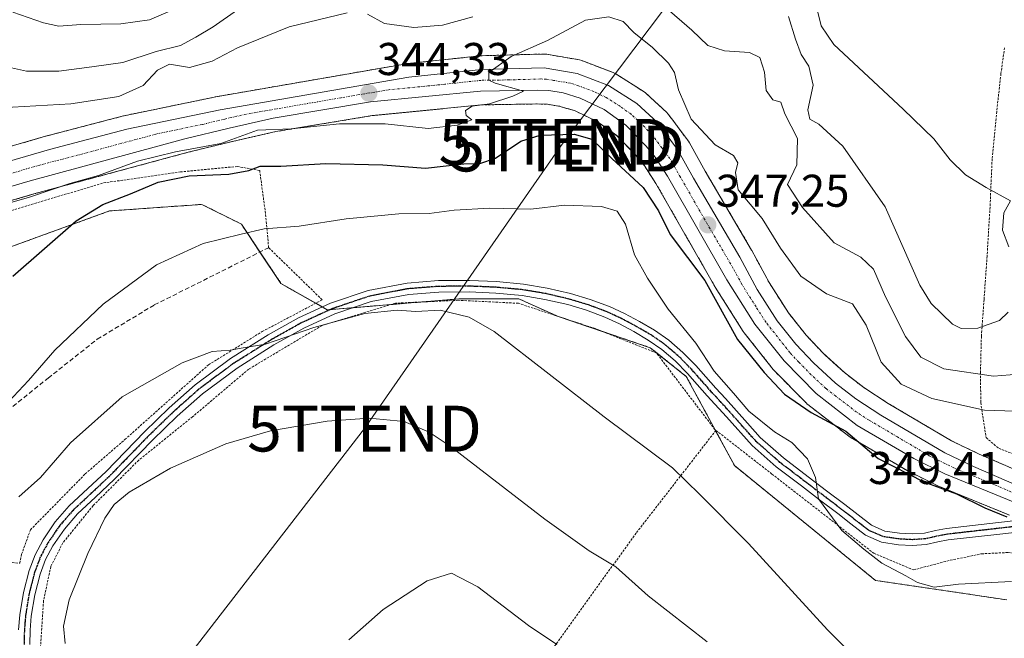
# Model space of a CAD drawing. Units: metres. Extents: x 613538 to 616970, y 4773332 to 4775703.
# Drawn here: x 615042 to 615257, y 4773626 to 4773762 of the extents above; entities that cross this region are included whole.
import ezdxf
from ezdxf.enums import TextEntityAlignment as Align

# ---------------------------------------------------------------- set-up
doc = ezdxf.new("R2010")
doc.units = ezdxf.units.M
doc.header["$MEASUREMENT"] = 0
for name, pattern in [('TRAZO_Y_PUNTO', [1, 0.5, -0.25, 0, -0.25]), ('TRAZOS', [0.75, 0.5, -0.25]), ('TRAZOS2', [0.375, 0.25, -0.125]), ('TRAZOSX2', [1.5, 1, -0.5])]:
    doc.linetypes.add(name, pattern=pattern)
doc.layers.get('0').update_dxf_attribs({"lineweight": 5})
for name, color, linetype, lineweight in [('Alambrada', 19, 'TRAZOS', 0), ('Arbolado forestal', 92, 'TRAZOS', 0), ('Arbolado forestal CxS', 92, 'Continuous', 0), ('Carretera de calzada única', 19, 'Continuous', 13), ('Carretera de calzada única Cxs', 19, 'Continuous', 13), ('Carretera de calzada única eje', 19, 'TRAZO_Y_PUNTO', 0), ('Carátula', 7, 'Continuous', 5), ('Curva de nivel maestra', 36, 'Continuous', 30), ('Curva de nivel normal', 36, 'Continuous', 0), ('Muro lineal', 1, 'TRAZOSX2', 13), ('Núcleo urbano', 19, 'Continuous', 0), ('Núcleo urbano CxS', 19, 'Continuous', 0), ('Pista no pavimentada', 254, 'Continuous', 13), ('Pista no pavimentada Cxs', 254, 'Continuous', 0), ('Pista pavimentada eje', 135, 'TRAZO_Y_PUNTO', 0), ('Prado', 92, 'Continuous', 0), ('Prado CxS', 92, 'Continuous', 0), ('Punto de cota en terreno', 7, 'Continuous', 0), ('Ruta', 19, 'TRAZOS2', 30), ('Rótulo de punto de cota en terreno', 19, 'Continuous', 0), ('Tendido', 6, 'Continuous', 0), ('Torre de tendido puntual', 7, 'Continuous', 0)]:
    doc.layers.add(name, color=color, linetype=linetype, lineweight=lineweight)
doc.styles.add('Arial', font='txt', dxfattribs={"height": 0.2})

# ---------------------------------------------------------------- blocks, each defined once
blk = doc.blocks.new('*U151')
at = {"layer": 'Prado CxS', "color": 92, "linetype": 'Continuous', "lineweight": 0}
blk.add_polyline3d([(615013.97, 4773702.47, 345.9), (615061.47, 4773719.74, 350.31), (615081.63, 4773721.18, 352.74), (615090.26, 4773716.86, 354.39), (615098.9, 4773703.91, 358.24), (615098.9, 4773703.91, 358.24), (615108.98, 4773698.15, 359.23), (615137.7, 4773700.54, 359.12), (615150.79, 4773700.54, 358.54), (615159.35, 4773696.72, 358.11), (615179.46, 4773689.89, 357.72), (615187.32, 4773683.61, 357.65), (615197.84, 4773664.15, 358.21), (615228.61, 4773639.09, 355.77), (615257.23, 4773634.85, 355.95)], dxfattribs=at)
blk = doc.blocks.new('*U156')
at = {"layer": 'Arbolado forestal CxS', "color": 92, "linetype": 'Continuous', "lineweight": 0}
for points in [[(615257.23, 4773634.85, 355.95), (615228.61, 4773639.09, 355.77), (615197.84, 4773664.15, 358.21), (615187.32, 4773683.61, 357.65), (615179.46, 4773689.89, 357.72), (615159.35, 4773696.72, 358.11), (615150.79, 4773700.54, 358.54), (615137.7, 4773700.54, 359.12), (615108.98, 4773698.15, 359.23), (615098.9, 4773703.91, 358.24), (615090.26, 4773716.86, 354.39), (615081.63, 4773721.18, 352.74), (615061.47, 4773719.74, 350.31), (615013.97, 4773702.47, 345.9)], [(615014.84, 4773714.62, 343.11), (615044.97, 4773723.45, 344.82), (615078.67, 4773732.56, 345.82), (615088.31, 4773734.92, 344.6), (615097.74, 4773737.06, 344.85), (615118.81, 4773740.56, 344.83), (615142.61, 4773742.9, 345.02), (615154.8, 4773743.11, 345.81), (615157.02, 4773743.03, 345.73), (615159.78, 4773742.58, 346.03), (615163.08, 4773741.59, 346.61), (615167.87, 4773739.29, 347.16), (615172.13, 4773736.18, 346.71), (615176.31, 4773731.9, 346.93), (615178.09, 4773729.74, 347.37), (615180.67, 4773725.77, 348.14), (615193.57, 4773703.23, 349.16), (615193.63, 4773703.13, 349.14), (615199.74, 4773693.42, 348.32), (615199.93, 4773693.16, 348.33), (615206.29, 4773685.13, 349.08), (615206.34, 4773685.06, 349.08), (615206.5, 4773684.89, 349.07), (615213.5, 4773677.78, 349.28), (615213.71, 4773677.58, 349.34), (615213.8, 4773677.51, 349.37), (615222.76, 4773670.56, 349.87), (615223.08, 4773670.34, 349.87), (615235.47, 4773663.08, 349.8), (615235.65, 4773662.98, 349.83), (615242.36, 4773659.65, 350.03), (615242.56, 4773659.56, 350.02), (615257.85, 4773653.33, 349.97)], [(615277.49, 4773655.28, 349.53), (615251.21, 4773666.66, 348.81), (615245.13, 4773669.58, 348.65), (615231.36, 4773677.73, 348.28), (615226.03, 4773681.19, 348.52), (615221.8, 4773684.45, 348.41), (615217.14, 4773688.7, 348.1), (615213.49, 4773692.6, 347.83), (615209.6, 4773697.51, 347.42), (615205.37, 4773704.09, 347.45), (615201.63, 4773711.1, 347.62), (615201.57, 4773711.2, 347.64), (615191.45, 4773728.41, 346.65), (615187.98, 4773734.65, 346.28), (615187.78, 4773734.96, 346.28), (615183.42, 4773740.83, 346.39), (615183.31, 4773740.97, 346.39), (615183.05, 4773741.24, 346.41), (615178.54, 4773745.42, 346.47), (615178.43, 4773745.52, 346.47), (615178.11, 4773745.75, 346.46), (615171.93, 4773749.67, 346.19), (615171.82, 4773749.74, 346.19), (615171.39, 4773749.94, 346.17), (615164.53, 4773752.57, 345.94), (615164, 4773752.72, 345.92), (615156.79, 4773753.97, 345.62), (615156.28, 4773754.01, 345.58), (615156.2, 4773754.01, 345.57), (615142.59, 4773753.63, 344.29), (615142.35, 4773753.61, 344.27), (615126.5, 4773751.91, 343.13), (615126.31, 4773751.89, 343.14), (615085.12, 4773744.75, 343.54), (615085.03, 4773744.73, 343.53), (615064.67, 4773740.53, 342.7), (615064.52, 4773740.49, 342.69), (615047.61, 4773736.07, 342.74), (615047.53, 4773736.05, 342.74), (615023.75, 4773729.13, 342.7)]]:
    blk.add_polyline3d(points, dxfattribs=at)
blk = doc.blocks.new('*U170')
at = {"layer": 'Núcleo urbano CxS', "color": 19, "linetype": 'Continuous', "lineweight": 0}
for points in [[(615257.85, 4773653.33, 349.97), (615242.56, 4773659.56, 350.02), (615242.36, 4773659.65, 350.03), (615235.65, 4773662.98, 349.83), (615235.47, 4773663.08, 349.8), (615223.08, 4773670.34, 349.87), (615222.76, 4773670.56, 349.87), (615213.8, 4773677.51, 349.37), (615213.71, 4773677.58, 349.34), (615213.5, 4773677.78, 349.28), (615206.5, 4773684.89, 349.07), (615206.34, 4773685.06, 349.08), (615206.29, 4773685.13, 349.08), (615199.93, 4773693.16, 348.33), (615199.74, 4773693.42, 348.32), (615193.63, 4773703.13, 349.14), (615193.57, 4773703.23, 349.16), (615180.67, 4773725.77, 348.14), (615178.09, 4773729.74, 347.37), (615176.31, 4773731.9, 346.93), (615172.13, 4773736.18, 346.71), (615167.87, 4773739.29, 347.16), (615163.08, 4773741.59, 346.61), (615159.78, 4773742.58, 346.03), (615157.02, 4773743.03, 345.73), (615154.8, 4773743.11, 345.81), (615142.61, 4773742.9, 345.02), (615118.81, 4773740.56, 344.83), (615097.74, 4773737.06, 344.85), (615088.31, 4773734.92, 344.6), (615078.67, 4773732.56, 345.82), (615044.97, 4773723.45, 344.82), (615014.84, 4773714.62, 343.11)], [(615023.75, 4773729.13, 342.7), (615047.53, 4773736.05, 342.74), (615047.61, 4773736.07, 342.74), (615064.52, 4773740.49, 342.69), (615064.67, 4773740.53, 342.7), (615085.03, 4773744.73, 343.53), (615085.12, 4773744.75, 343.54), (615126.31, 4773751.89, 343.14), (615126.5, 4773751.91, 343.13), (615142.35, 4773753.61, 344.27), (615142.59, 4773753.63, 344.29), (615156.2, 4773754.01, 345.57), (615156.28, 4773754.01, 345.58), (615156.79, 4773753.97, 345.62), (615164, 4773752.72, 345.92), (615164.53, 4773752.57, 345.94), (615171.39, 4773749.94, 346.17), (615171.82, 4773749.74, 346.19), (615171.93, 4773749.67, 346.19), (615178.11, 4773745.75, 346.46), (615178.43, 4773745.52, 346.47), (615178.54, 4773745.42, 346.47), (615183.05, 4773741.24, 346.41), (615183.31, 4773740.97, 346.39), (615183.42, 4773740.83, 346.39), (615187.78, 4773734.96, 346.28), (615187.98, 4773734.65, 346.28), (615191.45, 4773728.41, 346.65), (615201.57, 4773711.2, 347.64), (615201.63, 4773711.1, 347.62), (615205.37, 4773704.09, 347.45), (615209.6, 4773697.51, 347.42), (615213.49, 4773692.6, 347.83), (615217.14, 4773688.7, 348.1), (615221.8, 4773684.45, 348.41), (615226.03, 4773681.19, 348.52), (615231.36, 4773677.73, 348.28), (615245.13, 4773669.58, 348.65), (615251.21, 4773666.66, 348.81), (615277.49, 4773655.28, 349.53)]]:
    blk.add_polyline3d(points, dxfattribs=at)
blk = doc.blocks.new('5PATER')
at = {"layer": 'Carátula', "linetype": 'Continuous', "lineweight": 5}
h = blk.add_hatch(color=250, dxfattribs=at)
edge = h.paths.add_edge_path()
edge.add_ellipse((0, 0.01), major_axis=(-1.33, -1.34), ratio=0.999422, start_angle=0, end_angle=360)
blk = doc.blocks.new('5TTEND')
blk.add_text('5TTEND', height=10).set_placement((0, 0), align=Align.MIDDLE_CENTER)

msp = doc.modelspace()

# ---------------------------------------------------------------- linework, layer by layer
at = {"layer": 'Alambrada', "color": 19, "linetype": 'TRAZOS', "lineweight": 0}
for points in [[(615256.73, 4773755.38, 340.51), (615255.95, 4773749.72, 346.38), (615255.03, 4773741.44, 350.66), (615254.03, 4773731.13, 350.91), (615253.57, 4773720.57, 346.84), (615252.93, 4773709.88, 349.83), (615252.26, 4773700.4, 340.3), (615251.69, 4773692.38, 353.01), (615251.49, 4773684.51, 364.45), (615251.55, 4773677.9, 363.16), (615252.7, 4773670.27, 365.84), (615255.46, 4773667.93, 365.98), (615260.76, 4773665.88, 362.28)], [(615037.28, 4773643.26, 379.03), (615041.94, 4773642.84, 381.03), (615042.32, 4773644.79, 382.49), (615044.23, 4773650.12, 386.46), (615056.2, 4773662.34, 380.31), (615064.85, 4773669.84, 375.88), (615083.1, 4773686.16, 382.19), (615094.82, 4773693.42, 359.82), (615107.89, 4773700.34, 379.03), (615096.21, 4773711.73, 375.55), (615095.42, 4773719.94, 371.53), (615094.25, 4773728.57, 377.67), (615089.37, 4773729.46, 372.28), (615077.01, 4773728.28, 364.27), (615059.98, 4773725.83, 361.66), (615033.25, 4773717.77, 367.01)], [(615193.78, 4773671.85, 362.77), (615193.57, 4773672, 362.13), (615180.82, 4773688.73, 376.94), (615167.46, 4773694.06, 377.66), (615150.69, 4773699.58, 365.11), (615137.62, 4773700.25, 359.92), (615123.87, 4773699.61, 361.34), (615107.84, 4773694.74, 364.16), (615091.85, 4773685.21, 363.26), (615079.63, 4773674.82, 368), (615067.87, 4773665.35, 364.69), (615057.92, 4773655.42, 365.24), (615051.32, 4773647.29, 379.95), (615048.69, 4773642.1, 378.56), (615047.09, 4773634.63, 364.82), (615046.37, 4773623.34, 364.64)], [(615193.78, 4773671.85, 362.77), (615176.37, 4773649.42, 363.26), (615158.62, 4773624.81, 370.49), (615146.82, 4773610.01, 392.1)], [(615193.78, 4773671.85, 362.77), (615206, 4773662.31, 368.75), (615228.2, 4773645.02, 365), (615236.89, 4773641.38, 354.55), (615244.17, 4773643.32, 372.82), (615251.71, 4773644.9, 375.44), (615257.53, 4773645.18, 377.91), (615262.62, 4773644.55, 376.49), (615269.81, 4773641.85, 370.41), (615277, 4773638.41, 361.81), (615283.37, 4773634.34, 371), (615292.07, 4773627.64, 369.09), (615298.44, 4773622.21, 361.73), (615299.85, 4773620.41, 366.01)]]:
    msp.add_polyline3d(points, dxfattribs=at)
at = {"layer": 'Arbolado forestal', "color": 92, "linetype": 'TRAZOS', "lineweight": 0}
for points in [[(615277.49, 4773655.28, 349.53), (615251.21, 4773666.66, 348.81), (615245.13, 4773669.58, 348.66), (615231.36, 4773677.73, 348.28), (615226.03, 4773681.19, 348.52), (615221.8, 4773684.45, 348.41), (615217.14, 4773688.7, 348.1), (615213.48, 4773692.6, 347.83), (615209.6, 4773697.51, 347.42), (615205.37, 4773704.09, 347.45), (615201.63, 4773711.1, 347.62), (615201.57, 4773711.2, 347.64), (615191.45, 4773728.41, 346.65), (615187.98, 4773734.65, 346.28), (615187.78, 4773734.96, 346.28), (615183.42, 4773740.83, 346.39), (615183.31, 4773740.97, 346.39), (615183.05, 4773741.24, 346.41), (615178.54, 4773745.42, 346.47), (615178.43, 4773745.52, 346.47), (615178.11, 4773745.75, 346.46), (615171.93, 4773749.67, 346.19), (615171.82, 4773749.74, 346.19), (615171.39, 4773749.94, 346.17), (615164.53, 4773752.57, 345.94), (615164, 4773752.72, 345.92), (615156.79, 4773753.97, 345.62), (615156.28, 4773754.01, 345.58), (615156.2, 4773754.01, 345.57), (615142.59, 4773753.63, 344.29), (615142.35, 4773753.61, 344.27), (615126.5, 4773751.91, 343.13), (615126.31, 4773751.89, 343.14), (615085.12, 4773744.75, 343.54), (615085.03, 4773744.73, 343.53), (615064.67, 4773740.53, 342.7), (615064.52, 4773740.49, 342.69), (615047.61, 4773736.07, 342.74), (615047.53, 4773736.05, 342.74), (615023.75, 4773729.13, 342.7)], [(615014.84, 4773714.62, 343.11), (615044.97, 4773723.45, 344.82), (615078.67, 4773732.57, 345.82), (615088.31, 4773734.92, 344.6), (615097.74, 4773737.06, 344.85), (615118.81, 4773740.56, 344.83), (615142.61, 4773742.9, 345.02), (615154.8, 4773743.11, 345.81), (615157.02, 4773743.03, 345.73), (615159.78, 4773742.58, 346.03), (615163.08, 4773741.59, 346.61), (615167.86, 4773739.29, 347.16), (615172.13, 4773736.19, 346.71), (615176.31, 4773731.9, 346.93), (615178.09, 4773729.74, 347.37), (615180.67, 4773725.77, 348.14), (615193.57, 4773703.24, 349.16), (615193.63, 4773703.13, 349.14), (615199.74, 4773693.42, 348.32), (615199.93, 4773693.16, 348.33), (615206.29, 4773685.13, 349.08), (615206.34, 4773685.06, 349.08), (615206.5, 4773684.89, 349.07), (615213.5, 4773677.78, 349.28), (615213.71, 4773677.58, 349.34), (615213.8, 4773677.51, 349.37), (615222.76, 4773670.56, 349.87), (615223.08, 4773670.34, 349.87), (615235.47, 4773663.08, 349.8), (615235.65, 4773662.98, 349.83), (615242.36, 4773659.65, 350.03), (615242.56, 4773659.56, 350.02), (615257.85, 4773653.33, 349.97)], [(615013.97, 4773702.47, 345.9), (615061.47, 4773719.74, 350.31), (615081.63, 4773721.18, 352.74), (615090.26, 4773716.86, 354.39), (615094.32, 4773710.78, 356.07), (615098.9, 4773703.91, 358.24), (615106.47, 4773699.59, 359.08), (615107.88, 4773698.78, 359.14), (615108.97, 4773698.15, 359.23), (615109.64, 4773698.21, 359.21), (615114.65, 4773698.63, 359.26), (615122.88, 4773699.31, 359.54), (615129.83, 4773699.89, 359.35), (615137.7, 4773700.54, 359.12), (615150.79, 4773700.54, 358.53), (615159.25, 4773696.76, 358.1), (615159.35, 4773696.72, 358.11), (615169.08, 4773693.41, 357.93), (615179.46, 4773689.89, 357.72), (615187.32, 4773683.61, 357.65), (615193.61, 4773671.97, 357.61), (615193.72, 4773671.77, 357.64), (615197.84, 4773664.15, 358.21), (615228.61, 4773639.09, 355.77), (615257.23, 4773634.85, 355.95)]]:
    msp.add_polyline3d(points, dxfattribs=at)
at = {"layer": 'Carretera de calzada única', "color": 19, "linetype": 'Continuous', "lineweight": 13}
for points in [[(615024.6, 4773726.25, 342.76), (615048.37, 4773733.17, 343.12), (615065.28, 4773737.59, 343.39), (615085.64, 4773741.79, 343.71), (615126.82, 4773748.93, 344.06), (615142.67, 4773750.63, 344.67), (615156.28, 4773751.01, 345.59), (615163.48, 4773749.76, 345.82), (615170.32, 4773747.14, 346.06), (615176.5, 4773743.22, 346.46), (615181.01, 4773739.04, 346.64), (615185.37, 4773733.17, 346.69), (615188.85, 4773726.92, 346.88), (615198.98, 4773709.69, 347.52), (615202.78, 4773702.57, 347.68), (615207.16, 4773695.76, 347.82), (615211.21, 4773690.64, 348.1), (615215.03, 4773686.56, 348.32), (615219.87, 4773682.15, 348.58), (615224.3, 4773678.74, 348.7), (615229.78, 4773675.18, 348.67), (615243.71, 4773666.93, 349.04), (615249.96, 4773663.93, 349.18), (615279.44, 4773651.17, 349.31)], [(615259.01, 4773656.1, 349.59), (615243.69, 4773662.34, 349.38), (615236.98, 4773665.67, 349.35), (615224.6, 4773672.93, 349.11), (615215.64, 4773679.88, 348.64), (615208.64, 4773686.99, 348.43), (615202.28, 4773695.02, 347.89), (615196.17, 4773704.73, 347.71), (615183.23, 4773727.33, 347.13), (615180.51, 4773731.51, 346.76), (615178.55, 4773733.9, 346.43), (615174.1, 4773738.46, 346.19), (615169.41, 4773741.88, 346.16), (615164.17, 4773744.39, 345.55), (615160.46, 4773745.51, 345.5), (615157.32, 4773746.02, 345.45), (615154.83, 4773746.11, 345.49), (615142.44, 4773745.9, 344.93), (615118.42, 4773743.54, 344.34), (615097.16, 4773740, 344.09), (615087.62, 4773737.84, 343.85), (615077.92, 4773735.47, 344.53), (615044.16, 4773726.34, 343.85), (615014, 4773717.5, 342.63)]]:
    msp.add_polyline3d(points, dxfattribs=at)
at = {"layer": 'Carretera de calzada única Cxs', "color": 19, "linetype": 'Continuous', "lineweight": 13}
for points in [[(615024.6, 4773726.25, 342.76), (615048.37, 4773733.17, 343.12), (615065.28, 4773737.59, 343.39), (615085.64, 4773741.79, 343.71), (615126.82, 4773748.93, 344.06), (615142.67, 4773750.63, 344.67), (615156.28, 4773751.01, 345.59), (615163.48, 4773749.76, 345.82), (615170.32, 4773747.14, 346.06), (615176.5, 4773743.22, 346.46), (615181.01, 4773739.04, 346.64), (615185.37, 4773733.17, 346.69), (615188.85, 4773726.92, 346.88), (615198.98, 4773709.69, 347.52), (615202.78, 4773702.57, 347.68), (615207.16, 4773695.76, 347.82), (615211.21, 4773690.64, 348.1), (615215.03, 4773686.56, 348.32), (615219.87, 4773682.15, 348.58), (615224.3, 4773678.74, 348.7), (615229.78, 4773675.18, 348.67), (615243.71, 4773666.93, 349.04), (615249.96, 4773663.93, 349.18), (615279.44, 4773651.17, 349.31)], [(615259.01, 4773656.1, 349.59), (615243.69, 4773662.34, 349.38), (615236.98, 4773665.67, 349.35), (615224.6, 4773672.93, 349.11), (615215.64, 4773679.88, 348.64), (615208.64, 4773686.99, 348.43), (615202.28, 4773695.02, 347.89), (615196.17, 4773704.73, 347.71), (615183.23, 4773727.33, 347.13), (615180.51, 4773731.51, 346.76), (615178.55, 4773733.9, 346.43), (615174.1, 4773738.46, 346.19), (615169.41, 4773741.88, 346.16), (615164.17, 4773744.39, 345.55), (615160.46, 4773745.51, 345.5), (615157.32, 4773746.02, 345.45), (615154.83, 4773746.11, 345.49), (615142.44, 4773745.9, 344.93), (615118.42, 4773743.54, 344.34), (615097.16, 4773740, 344.09), (615087.62, 4773737.84, 343.85), (615077.92, 4773735.47, 344.53), (615044.16, 4773726.34, 343.85), (615014, 4773717.5, 342.63)]]:
    msp.add_polyline3d(points, dxfattribs=at)
at = {"layer": 'Carretera de calzada única eje', "color": 19, "linetype": 'TRAZO_Y_PUNTO', "lineweight": 0}
msp.add_polyline3d([(615269.23, 4773653.64, 349.43), (615254.48, 4773660.01, 349.22), (615246.82, 4773663.14, 349.17), (615243.69, 4773664.64, 349.14), (615240.33, 4773666.3, 349.13), (615233.37, 4773670.42, 348.96), (615227.19, 4773674.05, 348.9), (615224.46, 4773675.83, 348.87), (615219.96, 4773679.31, 348.69), (615217.75, 4773681.01, 348.6), (615215.33, 4773683.22, 348.57), (615211.83, 4773686.76, 348.34), (615209.92, 4773688.81, 348.2), (615207.89, 4773691.38, 348.07), (615204.71, 4773695.4, 347.9), (615202.53, 4773698.8, 347.92), (615199.48, 4773703.65, 347.64), (615197.57, 4773707.21, 347.56), (615192.51, 4773715.82, 347.31), (615186.03, 4773727.11, 347.02), (615184.3, 4773730.25, 346.81), (615182.94, 4773732.34, 346.69), (615181.96, 4773733.52, 346.63), (615179.78, 4773736.47, 346.54), (615177.55, 4773738.75, 346.4), (615175.3, 4773740.84, 346.31), (615172.96, 4773742.55, 346.16), (615169.85, 4773744.51, 345.92), (615167.25, 4773745.76, 345.79), (615163.82, 4773747.08, 345.71), (615161.98, 4773747.64, 345.66), (615158.37, 4773748.26, 345.54), (615156.8, 4773748.51, 345.49), (615155.55, 4773748.56, 345.45), (615148.75, 4773748.36, 345.14), (615142.55, 4773748.26, 344.91), (615134.64, 4773747.41, 344.6), (615122.62, 4773746.23, 344.21), (615111.98, 4773744.46, 344.12), (615091.39, 4773740.89, 343.97), (615086.64, 4773739.82, 343.69), (615081.78, 4773738.63, 343.74), (615071.6, 4773736.52, 343.67), (615054.73, 4773731.97, 343.25), (615046.26, 4773729.76, 343.23), (615034.37, 4773726.3, 342.98)], dxfattribs=at)
at = {"layer": 'Curva de nivel maestra', "color": 36, "linetype": 'Continuous', "lineweight": 30}
msp.add_polyline3d([(615040.42, 4773705.48, 350), (615054.25, 4773717.62, 350), (615060.05, 4773721.13, 350), (615066.09, 4773723.51, 350), (615072.09, 4773726.06, 350), (615078.86, 4773727.41, 350), (615087.49, 4773727.79, 350), (615091.86, 4773728.6, 350), (615094.38, 4773729.49, 350), (615098.89, 4773729.56, 350), (615108.71, 4773730.08, 350), (615121.1, 4773729.84, 350), (615130.43, 4773729.1, 350), (615138.77, 4773730.06, 350), (615142.24, 4773730.14, 350), (615145.67, 4773731.3, 350), (615151.24, 4773734.98, 350), (615155.43, 4773736.28, 350), (615162.84, 4773736.52, 350), (615166.74, 4773735.44, 350), (615171.05, 4773731.2, 350), (615177.92, 4773724.88, 350), (615181.24, 4773719.79, 350), (615183.76, 4773714.6, 350), (615191.35, 4773704.53, 350), (615198.48, 4773691.69, 350), (615204.32, 4773684.49, 350), (615208.71, 4773679.76, 350), (615214.56, 4773675.75, 350), (615222.15, 4773671.67, 350), (615229.2, 4773665.67, 350), (615239.1, 4773660.63, 350), (615246.23, 4773657.96, 350), (615252.45, 4773654.95, 350), (615257.21, 4773652.97, 350)], dxfattribs=at)
at = {"layer": 'Curva de nivel normal', "color": 36, "linetype": 'Continuous', "lineweight": 0}
for points in [[(615257.7, 4773711.92, 330), (615256.31, 4773715.57, 330), (615256.57, 4773719.33, 330), (615258.05, 4773721.93, 330), (615252.76, 4773724.84, 330), (615248.23, 4773727.66, 330), (615244.87, 4773730.88, 330), (615241.31, 4773735.46, 330), (615234.6, 4773741.98, 330), (615219.47, 4773756.11, 330), (615216.72, 4773760.14, 330), (615215.18, 4773766.39, 330)], [(615113.34, 4773762.99, 340), (615100.68, 4773759.93, 340), (615089.42, 4773755.33, 340), (615083.88, 4773752.43, 340), (615078.93, 4773751.05, 340), (615074.55, 4773751.79, 340), (615071.94, 4773750.5, 340), (615068.83, 4773747.11, 340), (615063.51, 4773744.73, 340), (615053.02, 4773743.16, 340), (615035.2, 4773742.1, 340)], [(615089.39, 4773763.64, 335), (615084.09, 4773759.91, 335), (615080.31, 4773757.7, 335), (615076.96, 4773755.88, 335), (615071.64, 4773754.54, 335), (615064.38, 4773752.16, 335), (615057.67, 4773751.23, 335), (615050.41, 4773750.3, 335), (615043.38, 4773750.3, 335), (615038.81, 4773751.26, 335)], [(615077.19, 4773764.47, 330), (615070.22, 4773761.44, 330), (615063.94, 4773760.58, 330), (615055.22, 4773760.44, 330), (615050.42, 4773760.08, 330), (615047.09, 4773760.79, 330), (615040.42, 4773763.17, 330)], [(615259.8, 4773684.14, 340), (615254.36, 4773683.71, 340), (615243.5, 4773685.28, 340), (615238.47, 4773687.82, 340), (615235.16, 4773692.33, 340), (615230.76, 4773700.99, 340), (615228.12, 4773707.07, 340), (615225.4, 4773709.67, 340), (615219.6, 4773712.82, 340), (615212.64, 4773720.53, 340), (615209.38, 4773725.55, 340), (615211.46, 4773729.81, 340), (615211.54, 4773735.6, 340), (615208.78, 4773740.97, 340), (615207.93, 4773743.48, 340), (615206.17, 4773744, 340), (615204.74, 4773746.07, 340), (615204.4, 4773750.04, 340), (615203.32, 4773753.22, 340), (615201.12, 4773754.36, 340), (615195.67, 4773754.7, 340), (615191.98, 4773755.86, 340), (615188.5, 4773759.18, 340), (615182.59, 4773764.36, 340)], [(615039.74, 4773721.5, 345), (615044.04, 4773722.76, 345), (615052.83, 4773725.72, 345), (615059.09, 4773727.51, 345), (615067.62, 4773730.59, 345), (615075.91, 4773732.68, 345), (615085.8, 4773734.46, 345), (615093.81, 4773737.35, 345), (615101.1, 4773737.69, 345), (615111.68, 4773738.79, 345), (615121.65, 4773738.77, 345), (615131, 4773737.73, 345), (615137.35, 4773738.44, 345), (615140.52, 4773739.61, 345), (615139.29, 4773740.55, 345), (615139.14, 4773741.66, 345), (615140.58, 4773742.63, 345), (615144.35, 4773743.14, 345), (615149.47, 4773744.84, 345), (615151.77, 4773745.9, 345), (615145.63, 4773747.65, 345), (615144.27, 4773748.33, 345), (615144.22, 4773749.98, 345), (615149.12, 4773753.44, 345), (615157.02, 4773756.95, 345), (615165.32, 4773761.42, 345), (615170.45, 4773762.14, 345), (615173.54, 4773761.09, 345), (615175.86, 4773758.74, 345), (615179.91, 4773755.46, 345), (615183.44, 4773751.99, 345), (615184.72, 4773749.94, 345), (615185.6, 4773746.21, 345), (615188.38, 4773739.81, 345), (615193.61, 4773734.21, 345), (615197.62, 4773731.84, 345), (615198.55, 4773730.24, 345), (615198.08, 4773728.17, 345), (615198.66, 4773724.34, 345), (615203.83, 4773718.13, 345), (615207.86, 4773711.61, 345), (615212.29, 4773705.5, 345), (615217.88, 4773701.66, 345), (615223.55, 4773699.44, 345), (615226.53, 4773694.83, 345), (615229.79, 4773686.71, 345), (615234.2, 4773681.93, 345), (615240.86, 4773678.77, 345), (615252.34, 4773676.23, 345), (615259.08, 4773676.05, 345)], [(615140.72, 4773762.11, 340), (615134.11, 4773760.32, 340), (615127.89, 4773759.81, 340), (615121.5, 4773760.7, 340), (615117.77, 4773762.73, 340)], [(615257.5, 4773697.65, 335), (615255.66, 4773695.85, 335), (615250.93, 4773694.16, 335), (615247.26, 4773694.11, 335), (615245.41, 4773695, 335), (615240.74, 4773699.57, 335), (615238.25, 4773703.57, 335), (615230.73, 4773720.63, 335), (615221.43, 4773733.91, 335), (615216.2, 4773738.7, 335), (615214.24, 4773739.79, 335), (615213.86, 4773741.83, 335), (615214.96, 4773747.2, 335), (615214.05, 4773751.36, 335), (615212.38, 4773753.93, 335), (615211.13, 4773757.27, 335), (615209.6, 4773762.17, 335)], [(615036.08, 4773674.59, 355), (615043.85, 4773682.73, 355), (615049.56, 4773689.34, 355), (615060.09, 4773699.38, 355), (615071.76, 4773707.96, 355), (615081.94, 4773712.67, 355), (615090.22, 4773714.69, 355), (615095.26, 4773715.81, 355), (615102.87, 4773716.42, 355), (615113.11, 4773717.99, 355), (615124.59, 4773719.14, 355), (615131.25, 4773719.19, 355), (615136.65, 4773719.92, 355), (615144.43, 4773720.38, 355), (615153.43, 4773720.16, 355), (615160.77, 4773720.99, 355), (615168.8, 4773720.7, 355), (615172.25, 4773719.7, 355), (615174.08, 4773716.87, 355), (615175.98, 4773710.16, 355), (615178.88, 4773705.05, 355), (615183.34, 4773698.29, 355), (615189.37, 4773690.9, 355), (615193.37, 4773684.75, 355), (615197.58, 4773679.94, 355), (615200.95, 4773676.04, 355), (615206.53, 4773671.53, 355), (615210.35, 4773669.17, 355), (615213.76, 4773665.63, 355), (615215.48, 4773661.57, 355), (615216.16, 4773656.87, 355), (615221.23, 4773649.99, 355), (615226.02, 4773645.9, 355), (615229.98, 4773642.86, 355), (615235.22, 4773640.1, 355), (615237.74, 4773638.63, 355), (615241.38, 4773637.6, 355), (615246.69, 4773638.24, 355), (615258.22, 4773638.82, 355)], [(615041.74, 4773657.3, 360), (615046.42, 4773661.56, 360), (615053.01, 4773669.09, 360), (615064.28, 4773679.13, 360), (615077.33, 4773686.61, 360), (615083.92, 4773689.09, 360), (615087.82, 4773689.36, 360), (615090.68, 4773689.86, 360), (615095.5, 4773690.68, 360), (615106.1, 4773694.28, 360), (615117.21, 4773697.38, 360), (615124.21, 4773698.11, 360), (615128.34, 4773697.81, 360), (615133.59, 4773698.12, 360), (615139.97, 4773696.57, 360), (615145.43, 4773693.4, 360), (615169.4, 4773674.8, 360), (615184.27, 4773663.63, 360), (615190.28, 4773657.85, 360), (615200.9, 4773647.14, 360), (615218.09, 4773628.27, 360), (615228.75, 4773617.64, 360)], [(615191.86, 4773625.7, 365), (615179.03, 4773635.73, 365), (615171.94, 4773642.02, 365), (615166.1, 4773645.55, 365), (615156.44, 4773652.44, 365), (615135.81, 4773668.38, 365), (615131.21, 4773671.48, 365), (615125.78, 4773673.75, 365), (615118.1, 4773674.52, 365), (615108.99, 4773673.87, 365), (615096.63, 4773671.72, 365), (615086.88, 4773668.88, 365), (615074.8, 4773663.62, 365), (615065.76, 4773658.32, 365), (615062.5, 4773655.65, 365), (615060.45, 4773652.65, 365), (615056.75, 4773644.98, 365), (615052.69, 4773634.85, 365), (615051.46, 4773629.1, 365), (615051.79, 4773625.32, 365)], [(615113.7, 4773626.12, 370), (615121.17, 4773632.75, 370), (615130.77, 4773639.03, 370), (615136.1, 4773640.65, 370), (615141.84, 4773637.65, 370), (615152.9, 4773629.25, 370), (615159.04, 4773625.13, 370)]]:
    msp.add_polyline3d(points, dxfattribs=at)
at = {"layer": 'Muro lineal', "color": 1, "linetype": 'TRAZOSX2', "lineweight": 13}
msp.add_polyline3d([(614939.28, 4773669.11, 365.9), (614950.04, 4773660.93, 353.99), (614968.39, 4773647.52, 357.73), (614982.03, 4773631.21, 372.1), (614982.1, 4773631.15, 371.98), (614987.28, 4773641.91, 363.28), (614990.8, 4773646.63, 359.8), (614998.67, 4773651.75, 358.42), (615016.03, 4773661.4, 355.56), (615033.42, 4773671.43, 355.77), (615048.1, 4773683.25, 356.77), (615058.8, 4773691.73, 357.38), (615071.26, 4773699.22, 357.46), (615096.21, 4773711.73, 375.55)], dxfattribs=at)
at = {"layer": 'Núcleo urbano', "color": 19, "linetype": 'Continuous', "lineweight": 0}
for points in [[(615277.49, 4773655.28, 349.53), (615251.21, 4773666.66, 348.81), (615245.13, 4773669.58, 348.66), (615231.36, 4773677.73, 348.28), (615226.03, 4773681.19, 348.52), (615221.8, 4773684.45, 348.41), (615217.14, 4773688.7, 348.1), (615213.48, 4773692.6, 347.83), (615209.6, 4773697.51, 347.42), (615205.37, 4773704.09, 347.45), (615201.63, 4773711.1, 347.62), (615201.57, 4773711.2, 347.64), (615191.45, 4773728.41, 346.65), (615187.98, 4773734.65, 346.28), (615187.78, 4773734.96, 346.28), (615183.42, 4773740.83, 346.39), (615183.31, 4773740.97, 346.39), (615183.05, 4773741.24, 346.41), (615178.54, 4773745.42, 346.47), (615178.43, 4773745.52, 346.47), (615178.11, 4773745.75, 346.46), (615171.93, 4773749.67, 346.19), (615171.82, 4773749.74, 346.19), (615171.39, 4773749.94, 346.17), (615164.53, 4773752.57, 345.94), (615164, 4773752.72, 345.92), (615156.79, 4773753.97, 345.62), (615156.28, 4773754.01, 345.58), (615156.2, 4773754.01, 345.57), (615142.59, 4773753.63, 344.29), (615142.35, 4773753.61, 344.27), (615126.5, 4773751.91, 343.13), (615126.31, 4773751.89, 343.14), (615085.12, 4773744.75, 343.54), (615085.03, 4773744.73, 343.53), (615064.67, 4773740.53, 342.7), (615064.52, 4773740.49, 342.69), (615047.61, 4773736.07, 342.74), (615047.53, 4773736.05, 342.74), (615023.75, 4773729.13, 342.7)], [(615014.84, 4773714.62, 343.11), (615044.97, 4773723.45, 344.82), (615078.67, 4773732.57, 345.82), (615088.31, 4773734.92, 344.6), (615097.74, 4773737.06, 344.85), (615118.81, 4773740.56, 344.83), (615142.61, 4773742.9, 345.02), (615154.8, 4773743.11, 345.81), (615157.02, 4773743.03, 345.73), (615159.78, 4773742.58, 346.03), (615163.08, 4773741.59, 346.61), (615167.86, 4773739.29, 347.16), (615172.13, 4773736.19, 346.71), (615176.31, 4773731.9, 346.93), (615178.09, 4773729.74, 347.37), (615180.67, 4773725.77, 348.14), (615193.57, 4773703.24, 349.16), (615193.63, 4773703.13, 349.14), (615199.74, 4773693.42, 348.32), (615199.93, 4773693.16, 348.33), (615206.29, 4773685.13, 349.08), (615206.34, 4773685.06, 349.08), (615206.5, 4773684.89, 349.07), (615213.5, 4773677.78, 349.28), (615213.71, 4773677.58, 349.34), (615213.8, 4773677.51, 349.37), (615222.76, 4773670.56, 349.87), (615223.08, 4773670.34, 349.87), (615235.47, 4773663.08, 349.8), (615235.65, 4773662.98, 349.83), (615242.36, 4773659.65, 350.03), (615242.56, 4773659.56, 350.02), (615257.85, 4773653.33, 349.97)]]:
    msp.add_polyline3d(points, dxfattribs=at)
at = {"layer": 'Pista no pavimentada', "color": 254, "linetype": 'Continuous', "lineweight": 13}
for points in [[(615041.66, 4773628.31, 363.59), (615041.93, 4773631.59, 363.54), (615042.72, 4773636.44, 363.43), (615043.95, 4773641.22, 363.43), (615045.24, 4773644.7, 363.34), (615046.99, 4773647.98, 363.48), (615049.65, 4773651.85, 363.27), (615052.72, 4773655.35, 363.15), (615056.75, 4773659.12, 363.35), (615060.75, 4773662.89, 363.38), (615069.09, 4773671.51, 362.76), (615074.52, 4773676.77, 362.01), (615080.17, 4773681.8, 361.68), (615087.89, 4773687.54, 360.56), (615096.08, 4773692.68, 359.75), (615102.72, 4773696.41, 359.38), (615109.68, 4773699.61, 359.04), (615117.95, 4773702.39, 358.96), (615126.46, 4773704.01, 358.59), (615133.24, 4773704.54, 358.34), (615140.01, 4773704.58, 358.06), (615145.92, 4773704.34, 357.92), (615151.82, 4773703.78, 357.84), (615156.99, 4773702.92, 357.66), (615162.09, 4773701.72, 357.35), (615166.36, 4773700.44, 357.14), (615170.53, 4773698.87, 357.15), (615173.84, 4773697.33, 357.12), (615177.07, 4773695.61, 357), (615180.37, 4773693.69, 357.12), (615183.5, 4773691.51, 356.86), (615186.58, 4773688.87, 356.81), (615189.41, 4773685.98, 356.36), (615191.58, 4773683.52, 356.6), (615193.76, 4773681.06, 356.2), (615195.84, 4773678.8, 356.25), (615200.66, 4773673.4, 356.18), (615203.45, 4773670.31, 355.98), (615208.54, 4773665.82, 355.72), (615213.93, 4773661.7, 355.14), (615217.91, 4773658.68, 354.7), (615221.88, 4773655.66, 354.09), (615224.78, 4773653.4, 353.73), (615227.71, 4773651.14, 353.26), (615230.62, 4773649.86, 353), (615233.84, 4773649.38, 352.86), (615236.56, 4773649.23, 352.72), (615239.28, 4773649.42, 352.7), (615241.67, 4773649.95, 352.72), (615244.08, 4773650.42, 352.3), (615255.41, 4773651.71, 350.33), (615266.29, 4773652.96, 349.48)], [(615270.91, 4773650.96, 349.56), (615255.7, 4773649.21, 350.59), (615244.46, 4773647.93, 352.46), (615242.19, 4773647.48, 352.65), (615239.64, 4773646.92, 352.79), (615236.58, 4773646.7, 352.93), (615233.58, 4773646.88, 353.15), (615229.92, 4773647.42, 353.41), (615226.41, 4773648.96, 353.33), (615223.24, 4773651.41, 354.24), (615220.35, 4773653.66, 354.3), (615216.38, 4773656.67, 355.01), (615212.41, 4773659.7, 355.48), (615206.94, 4773663.87, 355.84), (615201.68, 4773668.52, 356.45), (615196.06, 4773674.83, 356.75), (615191.89, 4773679.38, 357.05), (615189.69, 4773681.85, 357.27), (615187.56, 4773684.26, 357.44), (615184.86, 4773687.03, 357.49), (615181.96, 4773689.52, 357.61), (615179.01, 4773691.56, 357.46), (615175.84, 4773693.41, 357.16), (615172.72, 4773695.07, 357.26), (615169.55, 4773696.55, 357.44), (615165.55, 4773698.06, 357.39), (615161.44, 4773699.29, 357.45), (615156.49, 4773700.45, 357.75), (615151.5, 4773701.29, 358.35), (615145.75, 4773701.82, 358.4), (615139.97, 4773702.07, 358.59), (615133.35, 4773702.02, 358.82), (615126.8, 4773701.51, 358.91), (615118.59, 4773699.95, 359.34), (615110.61, 4773697.27, 359.46), (615103.86, 4773694.17, 359.69), (615097.36, 4773690.52, 360.56), (615089.31, 4773685.46, 361.4), (615081.76, 4773679.85, 362.47), (615076.23, 4773674.93, 362.88), (615070.87, 4773669.73, 363.41), (615062.52, 4773661.1, 364.09), (615058.47, 4773657.28, 364.12), (615054.53, 4773653.6, 364.06), (615051.64, 4773650.3, 363.99), (615049.14, 4773646.67, 363.96), (615047.54, 4773643.66, 363.73), (615046.35, 4773640.47, 363.75), (615045.18, 4773635.93, 363.81), (615044.43, 4773631.29, 363.97), (615044.18, 4773628.19, 364.12), (615044.13, 4773625.08, 364.08)]]:
    msp.add_polyline3d(points, dxfattribs=at)
at = {"layer": 'Pista no pavimentada Cxs', "color": 254, "linetype": 'Continuous', "lineweight": 0}
for points in [[(615041.66, 4773628.31, 363.59), (615041.93, 4773631.59, 363.54), (615042.72, 4773636.44, 363.43), (615043.95, 4773641.22, 363.43), (615045.24, 4773644.7, 363.34), (615046.99, 4773647.98, 363.48), (615049.65, 4773651.85, 363.27), (615052.72, 4773655.35, 363.15), (615056.75, 4773659.12, 363.35), (615060.75, 4773662.89, 363.38), (615069.09, 4773671.51, 362.76), (615074.52, 4773676.77, 362.01), (615080.17, 4773681.8, 361.68), (615087.89, 4773687.54, 360.56), (615096.08, 4773692.68, 359.75), (615102.72, 4773696.41, 359.38), (615109.68, 4773699.61, 359.04), (615117.95, 4773702.39, 358.96), (615126.46, 4773704.01, 358.59), (615133.24, 4773704.54, 358.34), (615140.01, 4773704.58, 358.06), (615145.92, 4773704.34, 357.92), (615151.82, 4773703.78, 357.84), (615156.99, 4773702.92, 357.66), (615162.09, 4773701.72, 357.35), (615166.36, 4773700.44, 357.14), (615170.53, 4773698.87, 357.15), (615173.84, 4773697.33, 357.12), (615177.07, 4773695.61, 357), (615180.37, 4773693.69, 357.12), (615183.5, 4773691.51, 356.86), (615186.58, 4773688.87, 356.81), (615189.41, 4773685.98, 356.36), (615191.58, 4773683.52, 356.6), (615193.76, 4773681.06, 356.2), (615195.84, 4773678.8, 356.25), (615200.66, 4773673.4, 356.18), (615203.45, 4773670.31, 355.98), (615208.54, 4773665.82, 355.72), (615213.93, 4773661.7, 355.14), (615217.91, 4773658.68, 354.7), (615221.88, 4773655.66, 354.09), (615224.78, 4773653.4, 353.73), (615227.71, 4773651.14, 353.26), (615230.62, 4773649.86, 353), (615233.84, 4773649.38, 352.86), (615236.56, 4773649.23, 352.72), (615239.28, 4773649.42, 352.7), (615241.67, 4773649.95, 352.72), (615244.08, 4773650.42, 352.3), (615255.41, 4773651.71, 350.33), (615266.29, 4773652.96, 349.48)], [(615270.91, 4773650.96, 349.56), (615255.7, 4773649.21, 350.59), (615244.46, 4773647.93, 352.46), (615242.19, 4773647.48, 352.65), (615239.64, 4773646.92, 352.79), (615236.58, 4773646.7, 352.93), (615233.58, 4773646.88, 353.15), (615229.92, 4773647.42, 353.41), (615226.41, 4773648.96, 353.33), (615223.24, 4773651.41, 354.24), (615220.35, 4773653.66, 354.3), (615216.38, 4773656.67, 355.01), (615212.41, 4773659.7, 355.48), (615206.94, 4773663.87, 355.84), (615201.68, 4773668.52, 356.45), (615196.06, 4773674.83, 356.75), (615191.89, 4773679.38, 357.05), (615189.69, 4773681.85, 357.27), (615187.56, 4773684.26, 357.44), (615184.86, 4773687.03, 357.49), (615181.96, 4773689.52, 357.61), (615179.01, 4773691.56, 357.46), (615175.84, 4773693.41, 357.16), (615172.72, 4773695.07, 357.26), (615169.55, 4773696.55, 357.44), (615165.55, 4773698.06, 357.39), (615161.44, 4773699.29, 357.45), (615156.49, 4773700.45, 357.75), (615151.5, 4773701.29, 358.35), (615145.75, 4773701.82, 358.4), (615139.97, 4773702.07, 358.59), (615133.35, 4773702.02, 358.82), (615126.8, 4773701.51, 358.91), (615118.59, 4773699.95, 359.34), (615110.61, 4773697.27, 359.46), (615103.86, 4773694.17, 359.69), (615097.36, 4773690.52, 360.56), (615089.31, 4773685.46, 361.4), (615081.76, 4773679.85, 362.47), (615076.23, 4773674.93, 362.88), (615070.87, 4773669.73, 363.41), (615062.52, 4773661.1, 364.09), (615058.47, 4773657.28, 364.12), (615054.53, 4773653.6, 364.06), (615051.64, 4773650.3, 363.99), (615049.14, 4773646.67, 363.96), (615047.54, 4773643.66, 363.73), (615046.35, 4773640.47, 363.75), (615045.18, 4773635.93, 363.81), (615044.43, 4773631.29, 363.97), (615044.18, 4773628.19, 364.12), (615044.13, 4773625.08, 364.08)]]:
    msp.add_polyline3d(points, dxfattribs=at)
at = {"layer": 'Pista pavimentada eje', "color": 135, "linetype": 'TRAZO_Y_PUNTO', "lineweight": 0}
msp.add_polyline3d([(615272.17, 4773652.37, 349.47), (615255.56, 4773650.46, 350.47), (615244.27, 4773649.18, 352.34), (615243.07, 4773648.94, 352.49), (615241.93, 4773648.72, 352.6), (615240.74, 4773648.45, 352.65), (615239.46, 4773648.17, 352.71), (615237.93, 4773648.06, 352.77), (615236.57, 4773647.97, 352.82), (615235.07, 4773648.06, 352.91), (615233.71, 4773648.13, 353), (615232.1, 4773648.37, 353.07), (615230.27, 4773648.64, 353.12), (615227.06, 4773650.05, 353.3), (615224.01, 4773652.41, 353.93), (615221.12, 4773654.66, 354.18), (615219.13, 4773656.17, 354.57), (615217.15, 4773657.68, 354.85), (615215.16, 4773659.19, 355.06), (615213.17, 4773660.7, 355.32), (615210.48, 4773662.76, 355.7), (615207.74, 4773664.85, 355.8), (615205.2, 4773667.09, 356.2), (615202.57, 4773669.42, 356.25), (615201.17, 4773670.96, 356.33), (615198.36, 4773674.12, 356.4), (615195.95, 4773676.82, 356.53), (615194.91, 4773677.95, 356.6), (615193.87, 4773679.08, 356.63), (615192.83, 4773680.22, 356.67), (615191.73, 4773681.46, 356.82), (615190.64, 4773682.69, 356.95), (615188.49, 4773685.12, 356.94), (615187.14, 4773686.51, 357.08), (615185.72, 4773687.95, 357.2), (615182.73, 4773690.52, 357.27), (615181.17, 4773691.61, 357.43), (615179.69, 4773692.63, 357.28), (615178.04, 4773693.59, 357.12), (615176.46, 4773694.51, 357.08), (615173.28, 4773696.2, 357.19), (615171.7, 4773696.94, 357.23), (615170.04, 4773697.71, 357.27), (615165.96, 4773699.25, 357.22), (615161.77, 4773700.51, 357.4), (615159.29, 4773701.09, 357.55), (615156.74, 4773701.69, 357.7), (615154.25, 4773702.11, 357.92), (615151.66, 4773702.54, 358.06), (615148.71, 4773702.82, 358.07), (615145.84, 4773703.08, 358.08), (615142.95, 4773703.21, 358.16), (615139.99, 4773703.33, 358.22), (615136.68, 4773703.3, 358.33), (615133.3, 4773703.28, 358.46), (615126.63, 4773702.76, 358.73), (615118.27, 4773701.17, 359.14), (615110.15, 4773698.44, 359.15), (615103.29, 4773695.29, 359.52), (615096.72, 4773691.6, 360.18), (615092.7, 4773689.07, 360.24), (615088.6, 4773686.5, 360.98), (615080.97, 4773680.83, 362.1), (615075.38, 4773675.85, 362.44), (615072.66, 4773673.22, 362.83), (615069.98, 4773670.62, 363.07), (615061.64, 4773662, 363.76), (615057.61, 4773658.2, 363.74), (615055.64, 4773656.36, 363.69), (615053.63, 4773654.48, 363.6), (615050.65, 4773651.08, 363.63), (615049.32, 4773649.14, 363.8), (615048.07, 4773647.33, 363.72), (615047.27, 4773645.82, 363.61), (615046.39, 4773644.18, 363.49), (615045.75, 4773642.44, 363.54), (615045.15, 4773640.85, 363.58), (615043.95, 4773636.19, 363.62), (615043.56, 4773633.76, 363.68), (615043.18, 4773631.44, 363.75), (615043.05, 4773629.8, 363.82), (615042.92, 4773628.25, 363.86), (615042.87, 4773625.06, 363.82)], dxfattribs=at)
at = {"layer": 'Prado', "color": 92, "linetype": 'Continuous', "lineweight": 0}
msp.add_polyline3d([(615013.97, 4773702.47, 345.9), (615061.47, 4773719.74, 350.31), (615081.63, 4773721.18, 352.74), (615090.26, 4773716.86, 354.39), (615094.32, 4773710.78, 356.07), (615098.9, 4773703.91, 358.24), (615106.47, 4773699.59, 359.08), (615107.88, 4773698.78, 359.14), (615108.97, 4773698.15, 359.23), (615109.64, 4773698.21, 359.21), (615114.65, 4773698.63, 359.26), (615122.88, 4773699.31, 359.54), (615129.83, 4773699.89, 359.35), (615137.7, 4773700.54, 359.12), (615150.79, 4773700.54, 358.53), (615159.25, 4773696.76, 358.1), (615159.35, 4773696.72, 358.11), (615169.08, 4773693.41, 357.93), (615179.46, 4773689.89, 357.72), (615187.32, 4773683.61, 357.65), (615193.61, 4773671.97, 357.61), (615193.72, 4773671.77, 357.64), (615197.84, 4773664.15, 358.21), (615228.61, 4773639.09, 355.77), (615257.23, 4773634.85, 355.95)], dxfattribs=at)
at = {"layer": 'Ruta', "color": 19, "linetype": 'TRAZOS2', "lineweight": 30}
msp.add_polyline3d([(615272.17, 4773652.37, 349.47), (615255.56, 4773650.46, 350.47), (615244.27, 4773649.18, 352.34), (615243.07, 4773648.94, 352.49), (615241.93, 4773648.72, 352.6), (615240.74, 4773648.45, 352.65), (615239.46, 4773648.17, 352.71), (615237.93, 4773648.06, 352.77), (615236.57, 4773647.97, 352.82), (615235.07, 4773648.06, 352.91), (615233.71, 4773648.13, 353), (615232.1, 4773648.37, 353.07), (615230.27, 4773648.64, 353.12), (615227.06, 4773650.05, 353.3), (615224.01, 4773652.41, 353.93), (615221.12, 4773654.66, 354.18), (615219.13, 4773656.17, 354.57), (615217.15, 4773657.68, 354.85), (615215.16, 4773659.19, 355.06), (615213.17, 4773660.7, 355.32), (615210.48, 4773662.76, 355.7), (615207.74, 4773664.85, 355.8), (615205.2, 4773667.09, 356.2), (615202.57, 4773669.42, 356.25), (615201.17, 4773670.96, 356.33), (615198.36, 4773674.12, 356.4), (615195.95, 4773676.82, 356.53), (615194.91, 4773677.95, 356.6), (615193.87, 4773679.08, 356.63), (615192.83, 4773680.22, 356.67), (615191.73, 4773681.46, 356.82), (615190.64, 4773682.69, 356.95), (615188.49, 4773685.12, 356.94), (615187.14, 4773686.51, 357.08), (615185.72, 4773687.95, 357.2), (615182.73, 4773690.52, 357.27), (615181.17, 4773691.61, 357.43), (615179.69, 4773692.63, 357.28), (615178.04, 4773693.59, 357.12), (615176.46, 4773694.51, 357.08), (615173.28, 4773696.2, 357.19), (615171.7, 4773696.94, 357.23), (615170.04, 4773697.71, 357.27), (615165.96, 4773699.25, 357.22), (615161.77, 4773700.51, 357.4), (615159.29, 4773701.09, 357.55), (615156.74, 4773701.69, 357.7), (615154.25, 4773702.11, 357.92), (615151.66, 4773702.54, 358.06), (615148.71, 4773702.82, 358.07), (615145.84, 4773703.08, 358.08), (615142.95, 4773703.21, 358.16), (615139.99, 4773703.33, 358.22), (615136.68, 4773703.3, 358.33), (615133.3, 4773703.28, 358.46), (615126.63, 4773702.76, 358.73), (615118.27, 4773701.17, 359.14), (615110.15, 4773698.44, 359.15), (615103.29, 4773695.29, 359.52), (615096.72, 4773691.6, 360.18), (615092.7, 4773689.07, 360.24), (615088.6, 4773686.5, 360.98), (615080.97, 4773680.83, 362.1), (615075.38, 4773675.85, 362.44), (615072.66, 4773673.22, 362.83), (615069.98, 4773670.62, 363.07), (615061.64, 4773662, 363.76), (615057.61, 4773658.2, 363.74), (615055.64, 4773656.36, 363.69), (615053.63, 4773654.48, 363.6), (615050.65, 4773651.08, 363.63), (615049.32, 4773649.14, 363.8), (615048.07, 4773647.33, 363.72), (615047.27, 4773645.82, 363.61), (615046.39, 4773644.18, 363.49), (615045.75, 4773642.44, 363.54), (615045.15, 4773640.85, 363.58), (615043.95, 4773636.19, 363.62), (615043.56, 4773633.76, 363.68), (615043.18, 4773631.44, 363.75), (615043.05, 4773629.8, 363.82), (615042.92, 4773628.25, 363.86), (615042.87, 4773625.06, 363.82)], dxfattribs=at)
at = {"layer": 'Tendido', "color": 6, "linetype": 'Continuous', "lineweight": 0}
msp.add_polyline3d([(615525.37, 4774221.13, 382.3), (615481.04, 4774161.91, 377.03), (615415.53, 4774074.16, 373.52), (615347.79, 4773983.21, 363.35), (615160.05, 4773734.05, 351.31), (615117.12, 4773672.23, 365.37), (615075.23, 4773618.01, 367.81), (614957.91, 4773458.48, 370.57), (614921.05, 4773412.14, 375.21), (614879.77, 4773355.13, 372.36), (614878.86, 4773353.92, 372.28)], dxfattribs=at)

# ---------------------------------------------------------------- block references
at = {"layer": 'Arbolado forestal CxS', "color": 92, "linetype": 'Continuous', "lineweight": 0}
msp.add_blockref('*U156', (0, 0), dxfattribs=at)
at = {"layer": 'Núcleo urbano CxS', "color": 19, "linetype": 'Continuous', "lineweight": 0}
msp.add_blockref('*U170', (0, 0), dxfattribs=at)
at = {"layer": 'Prado CxS', "color": 92, "linetype": 'Continuous', "lineweight": 0}
msp.add_blockref('*U151', (0, 0), dxfattribs=at)
at = {"layer": 'Punto de cota en terreno', "linetype": 'Continuous', "lineweight": 0}
for p in [(615118.06, 4773745.47, 344.33), (615192, 4773716.71, 347.25)]:
    msp.add_blockref('5PATER', p, dxfattribs=at)
at = {"layer": 'Torre de tendido puntual', "linetype": 'Continuous', "lineweight": 0}
for p in [(615158.88, 4773734.83, 350.45), (615161.44, 4773733.37, 351.13), (615117.12, 4773672.23, 365.33)]:
    msp.add_blockref('5TTEND', p, dxfattribs=at)

# ---------------------------------------------------------------- texts
at = {"layer": 'Rótulo de punto de cota en terreno', "color": 19, "linetype": 'Continuous', "lineweight": 0, "style": 'Arial'}
for s, p in [('344,33', (615119.82, 4773747.23)), ('347,25', (615193.76, 4773718.47)), ('349,41', (615227, 4773657.94))]:
    msp.add_text(s, height=7, dxfattribs=at).set_placement(p, align=Align.BOTTOM_LEFT)

doc.saveas('drawing.dxf')
